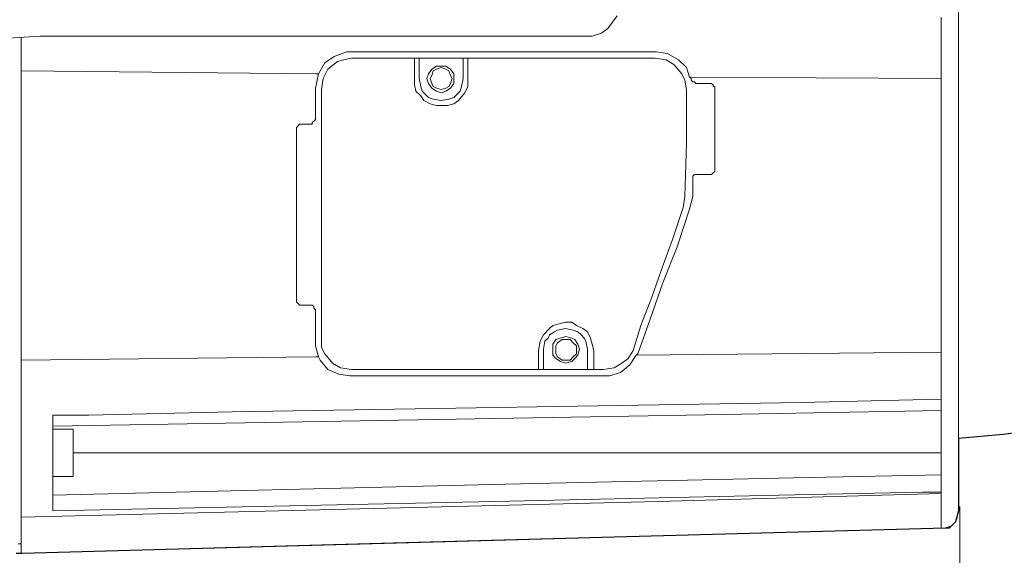
# Model space of a CAD drawing. Units: millimetres. Extents: x -14 to 457, y -8 to 297.
# Drawn here: x 97 to 161, y 93 to 127 of the extents above; entities that cross this region are included whole.
import ezdxf

# ---------------------------------------------------------------- set-up
doc = ezdxf.new("R2010")
doc.units = ezdxf.units.MM
doc.header["$MEASUREMENT"] = 0
doc.layers.add('Layer 1', color=7, linetype='Continuous', lineweight=0)

msp = doc.modelspace()

# ---------------------------------------------------------------- linework, layer by layer
at = {"layer": 'Layer 1', "color": 250, "lineweight": 30, "true_color": 0x231f20}
msp.add_lwpolyline([(161.48, 100.897), (160.512, 100.761), (157.646, 100.493), (157.646, 95.853), (157.445, 95.147), (157.142, 94.845), (156.818, 94.743), (121.432, 93.783), (97.596, 93.131), (97.214, 93.132)], dxfattribs=at)
at = {"layer": 'Layer 1'}
msp.add_lwpolyline([(161.48, 100.897), (160.512, 100.761), (157.646, 100.493), (157.646, 95.853), (157.445, 95.147), (157.142, 94.845), (156.818, 94.743), (121.432, 93.783), (97.596, 93.131), (97.214, 93.132)], dxfattribs=at)
at = {"layer": 'Layer 1', "color": 250, "lineweight": 9, "true_color": 0x231f20}
for points, knots in [([(157.646, 131.055), (157.646, 131.055), (157.646, 129.541), (157.646, 129.541), (157.646, 129.541), (157.646, 128.331), (157.646, 128.331), (157.646, 128.331), (157.646, 127.524), (157.646, 127.524), (157.646, 127.524), (157.646, 127.222), (157.646, 127.222)], [0, 0, 0, 0, 1, 1, 1, 2, 2, 2, 3, 3, 3, 4, 4, 4, 4]), ([(133.338, 126.314), (133.338, 126.314), (134.144, 126.314), (134.144, 126.314), (134.144, 126.314), (134.751, 126.515), (134.751, 126.515), (134.751, 126.515), (135.153, 126.818), (135.153, 126.818), (135.153, 126.818), (135.759, 127.626), (135.759, 127.626)], [0, 0, 0, 0, 1, 1, 1, 2, 2, 2, 3, 3, 3, 4, 4, 4, 4]), ([(88.957, 119.96), (88.957, 119.96), (91.175, 123.087), (91.175, 123.087), (91.175, 123.087), (92.184, 124.196), (92.184, 124.196), (92.184, 124.196), (92.891, 124.902), (92.891, 124.902), (92.891, 124.902), (93.798, 125.507), (93.798, 125.507), (93.798, 125.507), (95.413, 126.113), (95.413, 126.113), (95.413, 126.113), (97.026, 126.213), (97.026, 126.213), (97.026, 126.213), (98.74, 126.314), (98.74, 126.314), (98.74, 126.314), (105.398, 126.314), (105.398, 126.314), (105.398, 126.314), (133.338, 126.314), (133.338, 126.314)], [0, 0, 0, 0, 1, 1, 1, 2, 2, 2, 3, 3, 3, 4, 4, 4, 5, 5, 5, 6, 6, 6, 7, 7, 7, 8, 8, 8, 9, 9, 9, 9]), ([(97.531, 124.096), (97.531, 124.096), (97.531, 124.902), (97.531, 124.902), (97.531, 124.902), (97.531, 125.608), (97.531, 125.608), (97.531, 125.608), (97.531, 126.243), (97.531, 126.243)], [0, 0, 0, 0, 1, 1, 1, 2, 2, 2, 3, 3, 3, 3]), ([(116.595, 123.894), (116.595, 123.894), (116.997, 124.6), (116.997, 124.6), (116.997, 124.6), (117.603, 125.003), (117.603, 125.003), (117.603, 125.003), (118.409, 125.305), (118.409, 125.305), (118.409, 125.305), (118.612, 125.305), (118.612, 125.305)], [0, 0, 0, 0, 1, 1, 1, 2, 2, 2, 3, 3, 3, 4, 4, 4, 4]), ([(138.281, 125.305), (138.281, 125.305), (138.986, 125.205), (138.986, 125.205), (138.986, 125.205), (139.692, 124.801), (139.692, 124.801), (139.692, 124.801), (140.197, 124.297), (140.197, 124.297), (140.197, 124.297), (140.398, 123.692), (140.398, 123.692)], [0, 0, 0, 0, 1, 1, 1, 2, 2, 2, 3, 3, 3, 4, 4, 4, 4]), ([(118.713, 124.902), (118.713, 124.902), (118.208, 124.801), (118.208, 124.801), (118.208, 124.801), (117.804, 124.7), (117.804, 124.7), (117.804, 124.7), (117.199, 124.196), (117.199, 124.196), (117.199, 124.196), (116.896, 123.591), (116.896, 123.591), (116.896, 123.591), (116.796, 122.885), (116.796, 122.885)], [0, 0, 0, 0, 1, 1, 1, 2, 2, 2, 3, 3, 3, 4, 4, 4, 5, 5, 5, 5]), ([(122.848, 124.902), (122.848, 124.902), (122.848, 124.902), (122.848, 124.902), (122.848, 124.902), (122.747, 124.902), (122.747, 124.902)], [0, 0, 0, 0, 1, 1, 1, 2, 2, 2, 2]), ([(122.848, 124.902), (122.848, 124.902), (122.848, 124.902), (122.848, 124.902), (122.848, 124.902), (122.948, 124.902), (122.948, 124.902), (122.948, 124.902), (123.05, 124.902), (123.05, 124.902)], [0, 0, 0, 0, 1, 1, 1, 2, 2, 2, 3, 3, 3, 3]), ([(125.873, 124.902), (125.873, 124.902), (125.873, 124.902), (125.873, 124.902), (125.873, 124.902), (125.974, 124.902), (125.974, 124.902), (125.974, 124.902), (126.076, 124.902), (126.076, 124.902)], [0, 0, 0, 0, 1, 1, 1, 2, 2, 2, 3, 3, 3, 3]), ([(126.177, 124.902), (126.177, 124.902), (126.177, 124.902), (126.177, 124.902), (126.177, 124.902), (126.076, 124.902), (126.076, 124.902)], [0, 0, 0, 0, 1, 1, 1, 2, 2, 2, 2]), ([(140.197, 122.885), (140.197, 122.885), (140.095, 123.49), (140.095, 123.49), (140.095, 123.49), (139.894, 123.894), (139.894, 123.894), (139.894, 123.894), (139.39, 124.498), (139.39, 124.498), (139.39, 124.498), (138.886, 124.801), (138.886, 124.801), (138.886, 124.801), (138.179, 124.902), (138.179, 124.902)], [0, 0, 0, 0, 1, 1, 1, 2, 2, 2, 3, 3, 3, 4, 4, 4, 5, 5, 5, 5]), ([(116.595, 123.894), (116.595, 123.894), (116.392, 123.894), (116.392, 123.894), (116.392, 123.894), (97.531, 124.096), (97.531, 124.096)], [0, 0, 0, 0, 1, 1, 1, 2, 2, 2, 2]), ([(97.531, 105.536), (97.531, 105.536), (97.531, 107.553), (97.531, 107.553), (97.531, 107.553), (97.531, 109.57), (97.531, 109.57), (97.531, 109.57), (97.531, 111.688), (97.531, 111.688), (97.531, 111.688), (97.531, 113.807), (97.531, 113.807), (97.531, 113.807), (97.531, 115.925), (97.531, 115.925), (97.531, 115.925), (97.531, 118.044), (97.531, 118.044), (97.531, 118.044), (97.531, 120.061), (97.531, 120.061), (97.531, 120.061), (97.531, 122.079), (97.531, 122.079), (97.531, 122.079), (97.531, 124.096), (97.531, 124.096)], [0, 0, 0, 0, 1, 1, 1, 2, 2, 2, 3, 3, 3, 4, 4, 4, 5, 5, 5, 6, 6, 6, 7, 7, 7, 8, 8, 8, 9, 9, 9, 9]), ([(124.461, 124.398), (124.461, 124.398), (124.16, 124.398), (124.16, 124.398), (124.16, 124.398), (123.856, 124.196), (123.856, 124.196), (123.856, 124.196), (123.655, 123.894), (123.655, 123.894), (123.655, 123.894), (123.554, 123.591), (123.554, 123.591), (123.554, 123.591), (123.655, 123.288), (123.655, 123.288), (123.655, 123.288), (123.856, 122.986), (123.856, 122.986), (123.856, 122.986), (124.16, 122.784), (124.16, 122.784), (124.16, 122.784), (124.461, 122.683), (124.461, 122.683), (124.461, 122.683), (124.764, 122.784), (124.764, 122.784), (124.764, 122.784), (125.067, 122.986), (125.067, 122.986), (125.067, 122.986), (125.269, 123.288), (125.269, 123.288), (125.269, 123.288), (125.269, 123.591), (125.269, 123.591), (125.269, 123.591), (125.269, 123.894), (125.269, 123.894), (125.269, 123.894), (125.067, 124.196), (125.067, 124.196), (125.067, 124.196), (124.764, 124.398), (124.764, 124.398), (124.764, 124.398), (124.461, 124.398), (124.461, 124.398)], [0, 0, 0, 0, 1, 1, 1, 2, 2, 2, 3, 3, 3, 4, 4, 4, 5, 5, 5, 6, 6, 6, 7, 7, 7, 8, 8, 8, 9, 9, 9, 10, 10, 10, 11, 11, 11, 12, 12, 12, 13, 13, 13, 14, 14, 14, 15, 15, 15, 16, 16, 16, 16]), ([(125.168, 123.591), (125.168, 123.591), (125.067, 123.792), (125.067, 123.792), (125.067, 123.792), (124.965, 124.096), (124.965, 124.096), (124.965, 124.096), (124.764, 124.196), (124.764, 124.196), (124.764, 124.196), (124.461, 124.297), (124.461, 124.297), (124.461, 124.297), (124.16, 124.196), (124.16, 124.196), (124.16, 124.196), (123.957, 124.096), (123.957, 124.096), (123.957, 124.096), (123.856, 123.792), (123.856, 123.792), (123.856, 123.792), (123.756, 123.591), (123.756, 123.591), (123.756, 123.591), (123.856, 123.288), (123.856, 123.288), (123.856, 123.288), (123.957, 123.087), (123.957, 123.087), (123.957, 123.087), (124.16, 122.986), (124.16, 122.986), (124.16, 122.986), (124.461, 122.885), (124.461, 122.885), (124.461, 122.885), (124.764, 122.986), (124.764, 122.986), (124.764, 122.986), (124.965, 123.087), (124.965, 123.087), (124.965, 123.087), (125.067, 123.288), (125.067, 123.288), (125.067, 123.288), (125.168, 123.591), (125.168, 123.591)], [0, 0, 0, 0, 1, 1, 1, 2, 2, 2, 3, 3, 3, 4, 4, 4, 5, 5, 5, 6, 6, 6, 7, 7, 7, 8, 8, 8, 9, 9, 9, 10, 10, 10, 11, 11, 11, 12, 12, 12, 13, 13, 13, 14, 14, 14, 15, 15, 15, 16, 16, 16, 16]), ([(126.177, 123.591), (126.177, 123.591), (126.177, 123.087), (126.177, 123.087), (126.177, 123.087), (125.974, 122.683), (125.974, 122.683), (125.974, 122.683), (125.571, 122.179), (125.571, 122.179), (125.571, 122.179), (125.269, 121.977), (125.269, 121.977), (125.269, 121.977), (124.865, 121.876), (124.865, 121.876), (124.865, 121.876), (124.461, 121.876), (124.461, 121.876), (124.461, 121.876), (124.16, 121.876), (124.16, 121.876), (124.16, 121.876), (123.756, 121.977), (123.756, 121.977), (123.756, 121.977), (123.352, 122.179), (123.352, 122.179), (123.352, 122.179), (123.151, 122.481), (123.151, 122.481), (123.151, 122.481), (122.848, 122.784), (122.848, 122.784), (122.848, 122.784), (122.747, 123.187), (122.747, 123.187), (122.747, 123.187), (122.747, 123.591), (122.747, 123.591)], [0, 0, 0, 0, 1, 1, 1, 2, 2, 2, 3, 3, 3, 4, 4, 4, 5, 5, 5, 6, 6, 6, 7, 7, 7, 8, 8, 8, 9, 9, 9, 10, 10, 10, 11, 11, 11, 12, 12, 12, 13, 13, 13, 13]), ([(123.05, 123.591), (123.05, 123.591), (123.151, 123.087), (123.151, 123.087), (123.151, 123.087), (123.251, 122.784), (123.251, 122.784), (123.251, 122.784), (123.452, 122.582), (123.452, 122.582), (123.452, 122.582), (123.655, 122.381), (123.655, 122.381), (123.655, 122.381), (123.957, 122.279), (123.957, 122.279), (123.957, 122.279), (124.461, 122.179), (124.461, 122.179), (124.461, 122.179), (124.965, 122.279), (124.965, 122.279), (124.965, 122.279), (125.269, 122.381), (125.269, 122.381), (125.269, 122.381), (125.469, 122.582), (125.469, 122.582), (125.469, 122.582), (125.672, 122.784), (125.672, 122.784), (125.672, 122.784), (125.773, 123.087), (125.773, 123.087), (125.773, 123.087), (125.873, 123.591), (125.873, 123.591)], [0, 0, 0, 0, 1, 1, 1, 2, 2, 2, 3, 3, 3, 4, 4, 4, 5, 5, 5, 6, 6, 6, 7, 7, 7, 8, 8, 8, 9, 9, 9, 10, 10, 10, 11, 11, 11, 12, 12, 12, 12]), ([(156.537, 123.591), (156.537, 123.591), (140.499, 123.692), (140.499, 123.692), (140.499, 123.692), (140.398, 123.692), (140.398, 123.692)], [0, 0, 0, 0, 1, 1, 1, 2, 2, 2, 2]), ([(140.499, 123.591), (140.499, 123.591), (140.499, 123.49), (140.499, 123.49), (140.499, 123.49), (140.599, 123.39), (140.599, 123.39), (140.599, 123.39), (140.701, 123.39), (140.701, 123.39), (140.701, 123.39), (140.802, 123.288), (140.802, 123.288)], [0, 0, 0, 0, 1, 1, 1, 2, 2, 2, 3, 3, 3, 4, 4, 4, 4]), ([(141.709, 123.288), (141.709, 123.288), (141.811, 123.288), (141.811, 123.288), (141.811, 123.288), (141.911, 123.187), (141.911, 123.187), (141.911, 123.187), (141.911, 123.087), (141.911, 123.087), (141.911, 123.087), (142.012, 123.087), (142.012, 123.087)], [0, 0, 0, 0, 1, 1, 1, 2, 2, 2, 3, 3, 3, 4, 4, 4, 4]), ([(156.537, 106.041), (156.537, 106.041), (156.537, 108.058), (156.537, 108.058), (156.537, 108.058), (156.537, 110.277), (156.537, 110.277), (156.537, 110.277), (156.537, 112.496), (156.537, 112.496), (156.537, 112.496), (156.537, 114.816), (156.537, 114.816), (156.537, 114.816), (156.537, 117.035), (156.537, 117.035), (156.537, 117.035), (156.537, 119.355), (156.537, 119.355), (156.537, 119.355), (156.537, 121.472), (156.537, 121.472), (156.537, 121.472), (156.537, 123.591), (156.537, 123.591)], [0, 0, 0, 0, 1, 1, 1, 2, 2, 2, 3, 3, 3, 4, 4, 4, 5, 5, 5, 6, 6, 6, 7, 7, 7, 8, 8, 8, 8]), ([(157.646, 123.288), (157.646, 123.288), (157.646, 121.17), (157.646, 121.17), (157.646, 121.17), (157.646, 119.153), (157.646, 119.153), (157.646, 119.153), (157.646, 116.934), (157.646, 116.934), (157.646, 116.934), (157.646, 114.714), (157.646, 114.714), (157.646, 114.714), (157.646, 112.596), (157.646, 112.596), (157.646, 112.596), (157.646, 110.378), (157.646, 110.378), (157.646, 110.378), (157.646, 108.36), (157.646, 108.36), (157.646, 108.36), (157.646, 106.343), (157.646, 106.343)], [0, 0, 0, 0, 1, 1, 1, 2, 2, 2, 3, 3, 3, 4, 4, 4, 5, 5, 5, 6, 6, 6, 7, 7, 7, 8, 8, 8, 8]), ([(116.392, 120.968), (116.392, 120.968), (116.392, 121.674), (116.392, 121.674), (116.392, 121.674), (116.392, 122.381), (116.392, 122.381), (116.392, 122.381), (116.392, 122.986), (116.392, 122.986)], [0, 0, 0, 0, 1, 1, 1, 2, 2, 2, 3, 3, 3, 3]), ([(116.796, 122.885), (116.796, 122.885), (116.796, 119.859), (116.796, 119.859), (116.796, 119.859), (116.796, 116.934), (116.796, 116.934), (116.796, 116.934), (116.796, 113.807), (116.796, 113.807), (116.796, 113.807), (116.796, 110.277), (116.796, 110.277), (116.796, 110.277), (116.796, 106.847), (116.796, 106.847)], [0, 0, 0, 0, 1, 1, 1, 2, 2, 2, 3, 3, 3, 4, 4, 4, 5, 5, 5, 5]), ([(140.095, 116.026), (140.095, 116.026), (140.197, 119.455), (140.197, 119.455), (140.197, 119.455), (140.197, 122.885), (140.197, 122.885)], [0, 0, 0, 0, 1, 1, 1, 2, 2, 2, 2]), ([(142.012, 117.74), (142.012, 117.74), (142.012, 119.557), (142.012, 119.557), (142.012, 119.557), (142.012, 121.372), (142.012, 121.372), (142.012, 121.372), (142.012, 123.087), (142.012, 123.087)], [0, 0, 0, 0, 1, 1, 1, 2, 2, 2, 3, 3, 3, 3]), ([(115.182, 120.364), (115.182, 120.364), (115.182, 120.464), (115.182, 120.464), (115.182, 120.464), (115.283, 120.565), (115.283, 120.565), (115.283, 120.565), (115.383, 120.666), (115.383, 120.666), (115.383, 120.666), (115.485, 120.666), (115.485, 120.666)], [0, 0, 0, 0, 1, 1, 1, 2, 2, 2, 3, 3, 3, 4, 4, 4, 4]), ([(116.09, 120.666), (116.09, 120.666), (116.191, 120.666), (116.191, 120.666), (116.191, 120.666), (116.191, 120.766), (116.191, 120.766), (116.191, 120.766), (116.291, 120.868), (116.291, 120.868), (116.291, 120.868), (116.392, 120.968), (116.392, 120.968)], [0, 0, 0, 0, 1, 1, 1, 2, 2, 2, 3, 3, 3, 4, 4, 4, 4]), ([(115.182, 120.364), (115.182, 120.364), (115.182, 118.245), (115.182, 118.245), (115.182, 118.245), (115.182, 116.026), (115.182, 116.026), (115.182, 116.026), (115.182, 113.807), (115.182, 113.807), (115.182, 113.807), (115.182, 111.588), (115.182, 111.588), (115.182, 111.588), (115.182, 109.369), (115.182, 109.369)], [0, 0, 0, 0, 1, 1, 1, 2, 2, 2, 3, 3, 3, 4, 4, 4, 5, 5, 5, 5]), ([(142.012, 117.74), (142.012, 117.74), (142.012, 117.64), (142.012, 117.64), (142.012, 117.64), (141.911, 117.539), (141.911, 117.539), (141.911, 117.539), (141.811, 117.438), (141.811, 117.438), (141.811, 117.438), (141.709, 117.438), (141.709, 117.438)], [0, 0, 0, 0, 1, 1, 1, 2, 2, 2, 3, 3, 3, 4, 4, 4, 4]), ([(140.903, 117.438), (140.903, 117.438), (140.802, 117.438), (140.802, 117.438), (140.802, 117.438), (140.701, 117.438), (140.701, 117.438), (140.701, 117.438), (140.599, 117.337), (140.599, 117.337), (140.599, 117.337), (140.599, 117.236), (140.599, 117.236), (140.599, 117.236), (140.599, 117.135), (140.599, 117.135)], [0, 0, 0, 0, 1, 1, 1, 2, 2, 2, 3, 3, 3, 4, 4, 4, 5, 5, 5, 5]), ([(140.599, 117.135), (140.599, 117.135), (140.599, 116.732), (140.599, 116.732), (140.599, 116.732), (140.599, 116.429), (140.599, 116.429), (140.599, 116.429), (140.599, 116.026), (140.599, 116.026)], [0, 0, 0, 0, 1, 1, 1, 2, 2, 2, 3, 3, 3, 3]), ([(136.768, 106.14), (136.768, 106.14), (137.272, 107.755), (137.272, 107.755), (137.272, 107.755), (137.977, 109.57), (137.977, 109.57), (137.977, 109.57), (138.582, 111.286), (138.582, 111.286), (138.582, 111.286), (139.289, 113.201), (139.289, 113.201), (139.289, 113.201), (139.995, 115.32), (139.995, 115.32)], [0, 0, 0, 0, 1, 1, 1, 2, 2, 2, 3, 3, 3, 4, 4, 4, 5, 5, 5, 5]), ([(140.398, 115.219), (140.398, 115.219), (139.591, 112.799), (139.591, 112.799), (139.591, 112.799), (138.684, 110.479), (138.684, 110.479), (138.684, 110.479), (137.877, 108.158), (137.877, 108.158), (137.877, 108.158), (137.069, 105.94), (137.069, 105.94)], [0, 0, 0, 0, 1, 1, 1, 2, 2, 2, 3, 3, 3, 4, 4, 4, 4]), ([(115.485, 109.066), (115.485, 109.066), (115.383, 109.066), (115.383, 109.066), (115.383, 109.066), (115.283, 109.167), (115.283, 109.167), (115.283, 109.167), (115.182, 109.268), (115.182, 109.268), (115.182, 109.268), (115.182, 109.369), (115.182, 109.369)], [0, 0, 0, 0, 1, 1, 1, 2, 2, 2, 3, 3, 3, 4, 4, 4, 4]), ([(116.392, 108.764), (116.392, 108.764), (116.291, 108.864), (116.291, 108.864), (116.291, 108.864), (116.291, 108.966), (116.291, 108.966), (116.291, 108.966), (116.191, 109.066), (116.191, 109.066), (116.191, 109.066), (116.09, 109.066), (116.09, 109.066)], [0, 0, 0, 0, 1, 1, 1, 2, 2, 2, 3, 3, 3, 4, 4, 4, 4]), ([(116.392, 106.746), (116.392, 106.746), (116.392, 107.453), (116.392, 107.453), (116.392, 107.453), (116.392, 108.158), (116.392, 108.158), (116.392, 108.158), (116.392, 108.764), (116.392, 108.764)], [0, 0, 0, 0, 1, 1, 1, 2, 2, 2, 3, 3, 3, 3]), ([(130.716, 106.14), (130.716, 106.14), (130.816, 106.746), (130.816, 106.746), (130.816, 106.746), (131.017, 107.149), (131.017, 107.149), (131.017, 107.149), (131.421, 107.553), (131.421, 107.553), (131.421, 107.553), (131.623, 107.755), (131.623, 107.755), (131.623, 107.755), (132.026, 107.856), (132.026, 107.856), (132.026, 107.856), (132.43, 107.957), (132.43, 107.957), (132.43, 107.957), (132.833, 107.957), (132.833, 107.957), (132.833, 107.957), (133.136, 107.755), (133.136, 107.755), (133.136, 107.755), (133.539, 107.553), (133.539, 107.553), (133.539, 107.553), (133.842, 107.351), (133.842, 107.351), (133.842, 107.351), (134.043, 106.949), (134.043, 106.949), (134.043, 106.949), (134.144, 106.544), (134.144, 106.544), (134.144, 106.544), (134.246, 106.14), (134.246, 106.14)], [0, 0, 0, 0, 1, 1, 1, 2, 2, 2, 3, 3, 3, 4, 4, 4, 5, 5, 5, 6, 6, 6, 7, 7, 7, 8, 8, 8, 9, 9, 9, 10, 10, 10, 11, 11, 11, 12, 12, 12, 13, 13, 13, 13]), ([(133.842, 106.242), (133.842, 106.242), (133.742, 106.746), (133.742, 106.746), (133.742, 106.746), (133.641, 106.949), (133.641, 106.949), (133.641, 106.949), (133.438, 107.149), (133.438, 107.149), (133.438, 107.149), (133.237, 107.351), (133.237, 107.351), (133.237, 107.351), (132.934, 107.453), (132.934, 107.453), (132.934, 107.453), (132.43, 107.553), (132.43, 107.553), (132.43, 107.553), (131.925, 107.453), (131.925, 107.453), (131.925, 107.453), (131.725, 107.351), (131.725, 107.351), (131.725, 107.351), (131.421, 107.149), (131.421, 107.149), (131.421, 107.149), (131.321, 106.949), (131.321, 106.949), (131.321, 106.949), (131.119, 106.746), (131.119, 106.746), (131.119, 106.746), (131.017, 106.242), (131.017, 106.242)], [0, 0, 0, 0, 1, 1, 1, 2, 2, 2, 3, 3, 3, 4, 4, 4, 5, 5, 5, 6, 6, 6, 7, 7, 7, 8, 8, 8, 9, 9, 9, 10, 10, 10, 11, 11, 11, 12, 12, 12, 12]), ([(116.595, 105.738), (116.595, 105.738), (116.392, 106.444), (116.392, 106.444), (116.392, 106.444), (116.392, 106.746), (116.392, 106.746)], [0, 0, 0, 0, 1, 1, 1, 2, 2, 2, 2]), ([(116.796, 106.847), (116.796, 106.847), (116.796, 106.343), (116.796, 106.343), (116.796, 106.343), (116.997, 105.94), (116.997, 105.94), (116.997, 105.94), (117.502, 105.334), (117.502, 105.334), (117.502, 105.334), (118.006, 105.032), (118.006, 105.032), (118.006, 105.032), (118.713, 104.931), (118.713, 104.931)], [0, 0, 0, 0, 1, 1, 1, 2, 2, 2, 3, 3, 3, 4, 4, 4, 5, 5, 5, 5]), ([(133.338, 106.242), (133.338, 106.242), (133.237, 106.544), (133.237, 106.544), (133.237, 106.544), (133.034, 106.847), (133.034, 106.847), (133.034, 106.847), (132.833, 106.949), (132.833, 106.949), (132.833, 106.949), (132.43, 107.049), (132.43, 107.049), (132.43, 107.049), (132.127, 106.949), (132.127, 106.949), (132.127, 106.949), (131.825, 106.847), (131.825, 106.847), (131.825, 106.847), (131.623, 106.544), (131.623, 106.544), (131.623, 106.544), (131.623, 106.242), (131.623, 106.242)], [0, 0, 0, 0, 1, 1, 1, 2, 2, 2, 3, 3, 3, 4, 4, 4, 5, 5, 5, 6, 6, 6, 7, 7, 7, 8, 8, 8, 8]), ([(133.136, 106.242), (133.136, 106.242), (133.136, 106.444), (133.136, 106.444), (133.136, 106.444), (132.934, 106.645), (132.934, 106.645), (132.934, 106.645), (132.733, 106.847), (132.733, 106.847), (132.733, 106.847), (132.43, 106.847), (132.43, 106.847), (132.43, 106.847), (132.229, 106.847), (132.229, 106.847), (132.229, 106.847), (131.925, 106.645), (131.925, 106.645), (131.925, 106.645), (131.825, 106.444), (131.825, 106.444), (131.825, 106.444), (131.825, 106.242), (131.825, 106.242), (131.825, 106.242), (131.825, 105.94), (131.825, 105.94), (131.825, 105.94), (131.925, 105.738), (131.925, 105.738), (131.925, 105.738), (132.229, 105.536), (132.229, 105.536), (132.229, 105.536), (132.43, 105.536), (132.43, 105.536), (132.43, 105.536), (132.733, 105.536), (132.733, 105.536), (132.733, 105.536), (132.934, 105.738), (132.934, 105.738), (132.934, 105.738), (133.136, 105.94), (133.136, 105.94), (133.136, 105.94), (133.136, 106.242), (133.136, 106.242)], [0, 0, 0, 0, 1, 1, 1, 2, 2, 2, 3, 3, 3, 4, 4, 4, 5, 5, 5, 6, 6, 6, 7, 7, 7, 8, 8, 8, 9, 9, 9, 10, 10, 10, 11, 11, 11, 12, 12, 12, 13, 13, 13, 14, 14, 14, 15, 15, 15, 16, 16, 16, 16]), ([(131.623, 106.242), (131.623, 106.242), (131.623, 105.838), (131.623, 105.838), (131.623, 105.838), (131.825, 105.636), (131.825, 105.636), (131.825, 105.636), (132.127, 105.436), (132.127, 105.436), (132.127, 105.436), (132.43, 105.334), (132.43, 105.334), (132.43, 105.334), (132.833, 105.436), (132.833, 105.436), (132.833, 105.436), (133.034, 105.636), (133.034, 105.636), (133.034, 105.636), (133.237, 105.838), (133.237, 105.838), (133.237, 105.838), (133.338, 106.242), (133.338, 106.242)], [0, 0, 0, 0, 1, 1, 1, 2, 2, 2, 3, 3, 3, 4, 4, 4, 5, 5, 5, 6, 6, 6, 7, 7, 7, 8, 8, 8, 8]), ([(134.851, 104.931), (134.851, 104.931), (135.556, 105.032), (135.556, 105.032), (135.556, 105.032), (136.06, 105.334), (136.06, 105.334), (136.06, 105.334), (136.464, 105.636), (136.464, 105.636), (136.464, 105.636), (136.768, 106.14), (136.768, 106.14)], [0, 0, 0, 0, 1, 1, 1, 2, 2, 2, 3, 3, 3, 4, 4, 4, 4]), ([(157.646, 106.343), (157.646, 106.343), (157.646, 104.83), (157.646, 104.83), (157.646, 104.83), (157.646, 103.418), (157.646, 103.418)], [0, 0, 0, 0, 1, 1, 1, 2, 2, 2, 2]), ([(116.595, 105.738), (116.595, 105.738), (116.392, 105.738), (116.392, 105.738), (116.392, 105.738), (97.531, 105.536), (97.531, 105.536)], [0, 0, 0, 0, 1, 1, 1, 2, 2, 2, 2]), ([(97.531, 95.45), (97.531, 95.45), (97.531, 95.752), (97.531, 95.752), (97.531, 95.752), (97.531, 96.256), (97.531, 96.256), (97.531, 96.256), (97.531, 96.963), (97.531, 96.963), (97.531, 96.963), (97.531, 97.769), (97.531, 97.769), (97.531, 97.769), (97.531, 98.778), (97.531, 98.778), (97.531, 98.778), (97.531, 99.989), (97.531, 99.989), (97.531, 99.989), (97.531, 101.199), (97.531, 101.199), (97.531, 101.199), (97.531, 102.611), (97.531, 102.611), (97.531, 102.611), (97.531, 104.023), (97.531, 104.023), (97.531, 104.023), (97.531, 105.536), (97.531, 105.536)], [0, 0, 0, 0, 1, 1, 1, 2, 2, 2, 3, 3, 3, 4, 4, 4, 5, 5, 5, 6, 6, 6, 7, 7, 7, 8, 8, 8, 9, 9, 9, 10, 10, 10, 10]), ([(118.612, 104.527), (118.612, 104.527), (117.905, 104.628), (117.905, 104.628), (117.905, 104.628), (117.199, 104.931), (117.199, 104.931), (117.199, 104.931), (116.695, 105.536), (116.695, 105.536), (116.695, 105.536), (116.595, 105.738), (116.595, 105.738)], [0, 0, 0, 0, 1, 1, 1, 2, 2, 2, 3, 3, 3, 4, 4, 4, 4]), ([(136.969, 105.838), (136.969, 105.838), (136.565, 105.233), (136.565, 105.233), (136.565, 105.233), (135.96, 104.729), (135.96, 104.729), (135.96, 104.729), (135.255, 104.527), (135.255, 104.527), (135.255, 104.527), (134.851, 104.527), (134.851, 104.527)], [0, 0, 0, 0, 1, 1, 1, 2, 2, 2, 3, 3, 3, 4, 4, 4, 4]), ([(156.537, 103.015), (156.537, 103.015), (156.537, 104.427), (156.537, 104.427), (156.537, 104.427), (156.537, 106.041), (156.537, 106.041)], [0, 0, 0, 0, 1, 1, 1, 2, 2, 2, 2]), ([(130.716, 104.931), (130.716, 104.931), (130.816, 104.931), (130.816, 104.931), (130.816, 104.931), (130.917, 104.931), (130.917, 104.931)], [0, 0, 0, 0, 1, 1, 1, 2, 2, 2, 2]), ([(131.017, 104.931), (131.017, 104.931), (131.017, 104.931), (131.017, 104.931), (131.017, 104.931), (130.917, 104.931), (130.917, 104.931)], [0, 0, 0, 0, 1, 1, 1, 2, 2, 2, 2]), ([(134.043, 104.931), (134.043, 104.931), (134.043, 104.931), (134.043, 104.931), (134.043, 104.931), (133.942, 104.931), (133.942, 104.931), (133.942, 104.931), (133.842, 104.931), (133.842, 104.931)], [0, 0, 0, 0, 1, 1, 1, 2, 2, 2, 3, 3, 3, 3]), ([(134.043, 104.931), (134.043, 104.931), (134.043, 104.931), (134.043, 104.931), (134.043, 104.931), (134.144, 104.931), (134.144, 104.931), (134.144, 104.931), (134.246, 104.931), (134.246, 104.931)], [0, 0, 0, 0, 1, 1, 1, 2, 2, 2, 3, 3, 3, 3]), ([(99.548, 102.006), (99.548, 102.006), (101.868, 102.006), (101.868, 102.006), (101.868, 102.006), (111.047, 102.207), (111.047, 102.207), (111.047, 102.207), (147.56, 102.812), (147.56, 102.812), (147.56, 102.812), (156.537, 103.015), (156.537, 103.015)], [0, 0, 0, 0, 1, 1, 1, 2, 2, 2, 3, 3, 3, 4, 4, 4, 4]), ([(156.537, 102.308), (156.537, 102.308), (156.537, 102.308), (156.537, 102.308), (156.537, 102.308), (156.537, 102.51), (156.537, 102.51), (156.537, 102.51), (156.537, 102.712), (156.537, 102.712), (156.537, 102.712), (156.537, 103.015), (156.537, 103.015)], [0, 0, 0, 0, 1, 1, 1, 2, 2, 2, 3, 3, 3, 4, 4, 4, 4]), ([(157.646, 103.418), (157.646, 103.418), (157.646, 103.114), (157.646, 103.114), (157.646, 103.114), (157.646, 102.308), (157.646, 102.308), (157.646, 102.308), (157.646, 101.097), (157.646, 101.097), (157.646, 101.097), (157.646, 99.585), (157.646, 99.585)], [0, 0, 0, 0, 1, 1, 1, 2, 2, 2, 3, 3, 3, 4, 4, 4, 4]), ([(156.537, 102.308), (156.537, 102.308), (140.197, 102.006), (140.197, 102.006), (140.197, 102.006), (99.548, 101.299), (99.548, 101.299)], [0, 0, 0, 0, 1, 1, 1, 2, 2, 2, 2]), ([(156.537, 99.585), (156.537, 99.585), (156.537, 100.593), (156.537, 100.593), (156.537, 100.593), (156.537, 101.501), (156.537, 101.501), (156.537, 101.501), (156.537, 102.106), (156.537, 102.106), (156.537, 102.106), (156.537, 102.308), (156.537, 102.308)], [0, 0, 0, 0, 1, 1, 1, 2, 2, 2, 3, 3, 3, 4, 4, 4, 4]), ([(99.548, 95.853), (99.548, 95.853), (99.548, 96.156), (99.548, 96.156), (99.548, 96.156), (99.548, 96.66), (99.548, 96.66), (99.548, 96.66), (99.548, 97.366), (99.548, 97.366), (99.548, 97.366), (99.548, 98.071), (99.548, 98.071), (99.548, 98.071), (99.548, 98.879), (99.548, 98.879), (99.548, 98.879), (99.548, 99.888), (99.548, 99.888), (99.548, 99.888), (99.548, 100.897), (99.548, 100.897), (99.548, 100.897), (99.548, 102.006), (99.548, 102.006)], [0, 0, 0, 0, 1, 1, 1, 2, 2, 2, 3, 3, 3, 4, 4, 4, 5, 5, 5, 6, 6, 6, 7, 7, 7, 8, 8, 8, 8]), ([(100.859, 101.097), (100.859, 101.097), (100.859, 101.097), (100.859, 101.097), (100.859, 101.097), (100.859, 100.897), (100.859, 100.897), (100.859, 100.897), (100.859, 100.493), (100.859, 100.493), (100.859, 100.493), (100.859, 99.989), (100.859, 99.989), (100.859, 99.989), (100.859, 99.484), (100.859, 99.484), (100.859, 99.484), (100.859, 98.98), (100.859, 98.98), (100.859, 98.98), (100.859, 98.476), (100.859, 98.476), (100.859, 98.476), (100.859, 98.173), (100.859, 98.173)], [0, 0, 0, 0, 1, 1, 1, 2, 2, 2, 3, 3, 3, 4, 4, 4, 5, 5, 5, 6, 6, 6, 7, 7, 7, 8, 8, 8, 8]), ([(99.548, 96.862), (99.548, 96.862), (128.597, 97.568), (128.597, 97.568), (128.597, 97.568), (147.055, 97.971), (147.055, 97.971), (147.055, 97.971), (156.537, 98.173), (156.537, 98.173)], [0, 0, 0, 0, 1, 1, 1, 2, 2, 2, 3, 3, 3, 3]), ([(156.537, 97.063), (156.537, 97.063), (156.537, 97.265), (156.537, 97.265), (156.537, 97.265), (156.537, 97.467), (156.537, 97.467), (156.537, 97.467), (156.537, 97.871), (156.537, 97.871), (156.537, 97.871), (156.537, 98.173), (156.537, 98.173)], [0, 0, 0, 0, 1, 1, 1, 2, 2, 2, 3, 3, 3, 4, 4, 4, 4]), ([(157.646, 98.071), (157.646, 98.071), (157.646, 97.063), (157.646, 97.063), (157.646, 97.063), (157.646, 96.458), (157.646, 96.458), (157.646, 96.458), (157.646, 95.954), (157.646, 95.954), (157.646, 95.954), (157.646, 95.853), (157.646, 95.853)], [0, 0, 0, 0, 1, 1, 1, 2, 2, 2, 3, 3, 3, 4, 4, 4, 4]), ([(156.537, 96.963), (156.537, 96.963), (138.381, 96.458), (138.381, 96.458), (138.381, 96.458), (97.531, 95.45), (97.531, 95.45)], [0, 0, 0, 0, 1, 1, 1, 2, 2, 2, 2]), ([(156.537, 97.063), (156.537, 97.063), (155.326, 97.063), (155.326, 97.063), (155.326, 97.063), (146.147, 96.862), (146.147, 96.862), (146.147, 96.862), (127.891, 96.458), (127.891, 96.458), (127.891, 96.458), (99.548, 95.853), (99.548, 95.853)], [0, 0, 0, 0, 1, 1, 1, 2, 2, 2, 3, 3, 3, 4, 4, 4, 4]), ([(156.537, 94.743), (156.537, 94.743), (156.537, 94.845), (156.537, 94.845), (156.537, 94.845), (156.537, 95.248), (156.537, 95.248), (156.537, 95.248), (156.537, 95.954), (156.537, 95.954), (156.537, 95.954), (156.537, 96.963), (156.537, 96.963)], [0, 0, 0, 0, 1, 1, 1, 2, 2, 2, 3, 3, 3, 4, 4, 4, 4]), ([(97.531, 93.13), (97.531, 93.13), (97.531, 93.23), (97.531, 93.23), (97.531, 93.23), (97.531, 93.432), (97.531, 93.432), (97.531, 93.432), (97.531, 93.836), (97.531, 93.836), (97.531, 93.836), (97.531, 94.542), (97.531, 94.542), (97.531, 94.542), (97.531, 95.45), (97.531, 95.45)], [0, 0, 0, 0, 1, 1, 1, 2, 2, 2, 3, 3, 3, 4, 4, 4, 5, 5, 5, 5]), ([(156.537, 94.743), (156.537, 94.743), (157.041, 94.743), (157.041, 94.743), (157.041, 94.743), (157.142, 94.845), (157.142, 94.845), (157.142, 94.845), (157.343, 95.046), (157.343, 95.046), (157.343, 95.046), (157.445, 95.147), (157.445, 95.147), (157.445, 95.147), (157.545, 95.349), (157.545, 95.349), (157.545, 95.349), (157.646, 95.853), (157.646, 95.853)], [0, 0, 0, 0, 1, 1, 1, 2, 2, 2, 3, 3, 3, 4, 4, 4, 5, 5, 5, 6, 6, 6, 6])]:
    msp.add_open_spline(points, degree=3, knots=knots, dxfattribs=at)
for points in [[(156.537, 123.591), (156.537, 123.591), (156.537, 127.524), (156.537, 127.524)], [(157.646, 127.222), (157.646, 127.222), (157.646, 123.288), (157.646, 123.288)], [(118.612, 125.305), (118.612, 125.305), (138.281, 125.305), (138.281, 125.305)], [(122.747, 124.902), (122.747, 124.902), (118.713, 124.902), (118.713, 124.902)], [(122.747, 123.591), (122.747, 123.591), (122.747, 124.902), (122.747, 124.902)], [(123.05, 124.902), (123.05, 124.902), (125.873, 124.902), (125.873, 124.902)], [(123.05, 124.902), (123.05, 124.902), (123.05, 123.591), (123.05, 123.591)], [(125.873, 123.591), (125.873, 123.591), (125.873, 124.902), (125.873, 124.902)], [(138.179, 124.902), (138.179, 124.902), (126.177, 124.902), (126.177, 124.902)], [(126.177, 124.902), (126.177, 124.902), (126.177, 123.591), (126.177, 123.591)], [(116.392, 122.986), (116.392, 122.986), (116.595, 123.894), (116.595, 123.894)], [(140.398, 123.692), (140.398, 123.692), (140.499, 123.591), (140.499, 123.591)], [(141.608, 123.288), (141.608, 123.288), (140.802, 123.288), (140.802, 123.288)], [(141.709, 123.288), (141.709, 123.288), (140.802, 123.288), (140.802, 123.288)], [(141.608, 123.288), (141.608, 123.288), (141.709, 123.288), (141.709, 123.288)], [(116.392, 122.986), (116.392, 122.986), (116.392, 120.968), (116.392, 120.968)], [(116.09, 120.666), (116.09, 120.666), (115.485, 120.666), (115.485, 120.666)], [(140.903, 117.438), (140.903, 117.438), (141.709, 117.438), (141.709, 117.438)], [(139.995, 115.32), (139.995, 115.32), (140.095, 116.026), (140.095, 116.026)], [(140.599, 116.026), (140.599, 116.026), (140.398, 115.219), (140.398, 115.219)], [(115.485, 109.066), (115.485, 109.066), (116.09, 109.066), (116.09, 109.066)], [(116.392, 108.764), (116.392, 108.764), (116.392, 106.847), (116.392, 106.847)], [(116.392, 106.746), (116.392, 106.746), (116.392, 106.847), (116.392, 106.847)], [(130.716, 104.931), (130.716, 104.931), (130.716, 106.14), (130.716, 106.14)], [(131.017, 106.242), (131.017, 106.242), (131.017, 104.931), (131.017, 104.931)], [(133.842, 104.931), (133.842, 104.931), (133.842, 106.242), (133.842, 106.242)], [(134.246, 106.14), (134.246, 106.14), (134.246, 104.931), (134.246, 104.931)], [(156.537, 106.041), (156.537, 106.041), (136.969, 105.838), (136.969, 105.838)], [(137.069, 105.94), (137.069, 105.94), (136.969, 105.838), (136.969, 105.838)], [(118.713, 104.931), (118.713, 104.931), (130.716, 104.931), (130.716, 104.931)], [(133.842, 104.931), (133.842, 104.931), (131.017, 104.931), (131.017, 104.931)], [(134.246, 104.931), (134.246, 104.931), (134.851, 104.931), (134.851, 104.931)], [(134.851, 104.527), (134.851, 104.527), (118.612, 104.527), (118.612, 104.527)], [(118.713, 104.527), (118.713, 104.527), (118.612, 104.527), (118.612, 104.527)], [(118.713, 104.527), (118.713, 104.527), (134.851, 104.527), (134.851, 104.527)], [(100.859, 101.097), (100.859, 101.097), (99.548, 101.097), (99.548, 101.097)], [(157.646, 100.493), (157.646, 100.493), (160.874, 100.795), (160.874, 100.795)], [(156.537, 99.585), (156.537, 99.585), (100.859, 99.585), (100.859, 99.585)], [(156.537, 98.173), (156.537, 98.173), (156.537, 99.585), (156.537, 99.585)], [(157.646, 99.585), (157.646, 99.585), (157.646, 98.173), (157.646, 98.173)], [(99.548, 98.071), (99.548, 98.071), (100.859, 98.071), (100.859, 98.071)], [(100.859, 98.173), (100.859, 98.173), (100.859, 98.071), (100.859, 98.071)], [(157.646, 98.173), (157.646, 98.173), (157.646, 98.071), (157.646, 98.071)], [(156.537, 96.963), (156.537, 96.963), (156.537, 97.063), (156.537, 97.063)], [(157.732, 96.138), (157.732, 96.138), (157.732, 72.651), (157.732, 72.651)], [(97.531, 93.13), (97.531, 93.13), (156.537, 94.743), (156.537, 94.743)], [(97.329, 93.734), (97.329, 93.734), (97.531, 93.734), (97.531, 93.734)]]:
    msp.add_open_spline(points, degree=3, dxfattribs=at)

doc.saveas('drawing.dxf')
